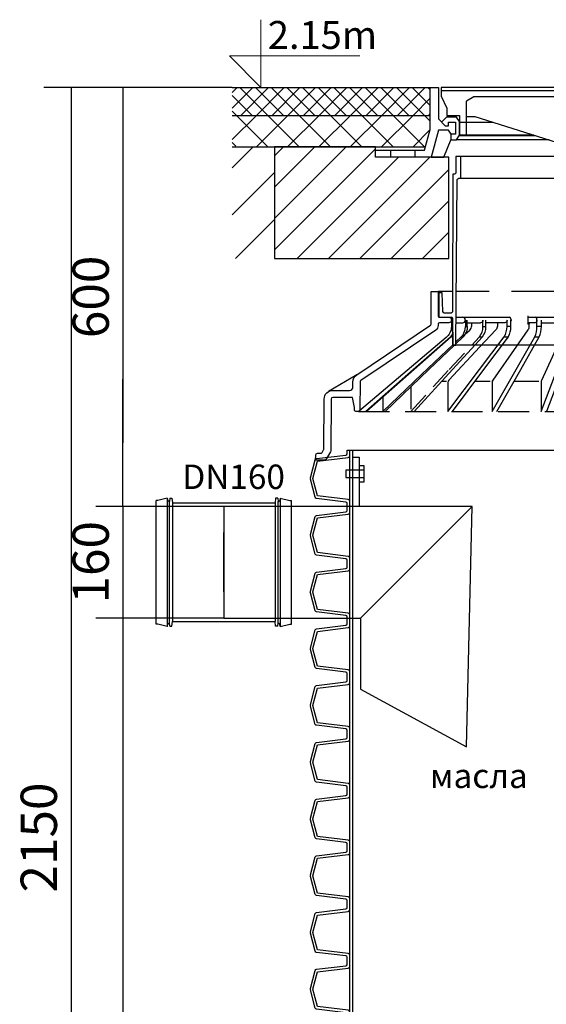
# Model space of a CAD drawing. Units: millimetres. Extents: x 15898 to 17807, y 14917 to 18511.
# Drawn here: x 15898 to 16653, y 17101 to 18511 of the extents above; entities that cross this region are included whole.
import ezdxf

# ---------------------------------------------------------------- set-up
doc = ezdxf.new("R2010")
doc.units = ezdxf.units.MM
doc.linetypes.add('DASHED2', pattern=[9.525, 6.35, -3.175])
doc.layers.get('Defpoints').update_dxf_attribs({"color": 10})
doc.layers.add('Elevation', color=4, linetype='Continuous', lineweight=15)
doc.styles.add('ARIAL', font='arial.ttf')
doc.styles.add('SEACAD_Arial', font='arial.ttf')
doc.styles.get("Standard").update_dxf_attribs({"font": 'arial.ttf'})
doc.dimstyles.new('ECO', dxfattribs={"dimscale": 1.3, "dimtxt": 40, "dimasz": 70, "dimexe": 30, "dimexo": 0, "dimgap": 10, "dimtad": 1, "dimdec": 0, "dimrnd": 10, "dimtxsty": 'SEACAD_Arial', "dimblk1": '_SE_FILLED', "dimblk2": '_SE_FILLED', "dimsah": 1, "dimcen": 70, "dimclrt": 2, "dimadec": 0, "dimazin": 0, "dimtfac": 0.5, "dimtdec": 0, "dimtmove": 0, "dimatfit": 3, "dimfxl": 1, "dimarcsym": 0})
pattern_1 = [(45, (-17295.96, 27138.075), (-11.22532, 11.22532), []), (135, (-17295.96, 27138.075), (-11.22532, -11.22532), [])]
pattern_2 = [(45, (-17295.96, 27138.075), (-22.45064, 22.45064), []), (135, (-17295.96, 27138.075), (-22.45064, -22.45064), [])]
pattern_3 = [(45, (17295.96, 27138.075), (33.67596, -33.67596), [])]

# ---------------------------------------------------------------- blocks, each defined once
blk = doc.blocks.new('*U11')
at = {"color": 0, "lineweight": -2}
for p, q in [((359, -115.2), (-247, -115.2)), ((-249, -146.2), (361, -146.2)), ((-260.5, -349.9), (-260.5, -358.7)), ((-253.7, -345.2), (-177.4, -345.2)), ((-240.6, -348.7), (-240.6, -349.7)), ((50, -343.2), (50, -355.2)), ((50.2, -345.2), (56, -345.2)), ((51.8, -348.7), (51.8, -349.7)), ((365.6, -345.2), (56, -345.2)), ((81.2, -358.7), (81.2, -349.6)), ((89.2, -358.7), (89.2, -349.6)), ((193.5, -358.7), (193.5, -349.6)), ((200.6, -358.7), (200.6, -349.6)), ((200.7, -460), (200.7, -349.9)), ((372.5, -348.7), (372.5, -349.7)), ((376, -345.2), (373, -345.2)), ((-253.7, -353.2), (-244, -353.2)), ((-237.7, -353.2), (-218.7, -353.2)), ((50.2, -353.2), (81.2, -353.2)), ((90.9, -353.2), (90.9, -360.9)), ((91, -361.3), (95.2, -436.5)), ((92.7, -353.2), (193.5, -353.2)), ((328.4, -353.2), (301.3, -353.2)), ((301.3, -353.2), (301.3, -358)), ((365.8, -366), (309.3, -366)), ((365.7, -353.2), (328.4, -353.2)), ((330.4, -358), (330.4, -355.2)), ((401.9, -366), (370.7, -366)), ((376, -353.2), (370.9, -353.2)), ((383.5, -460), (383.5, -366)), ((81.5, -373.4), (87.3, -480)), ((89.5, -373.4), (95.2, -480)), ((194.5, -373.4), (200.7, -406.3)), ((366, -385.2), (-254, -385.2)), ((-396, -427.7), (-436.4, -451.6)), ((95.2, -480), (95.2, -436.8)), ((97.9, -436.6), (200.7, -436.6)), ((342.8, -460), (200.7, -460)), ((210.8, -460), (214.6, -480)), ((217.6, -460), (221.3, -480)), ((221.3, -480), (221.3, -460)), ((330.4, -480), (330.4, -460)), ((339.9, -474.4), (342.8, -460)), ((342.8, -460), (383.5, -460)), ((-391.5, -478), (-391.5, -480)), ((339.9, -478), (339.9, -474.4)), ((443, -500), (447, -504)), ((447, -504), (447.2, -539.9))]:
    blk.add_line(p, q, dxfattribs=at)
at = {"color": 0, "linetype": 'DASHED2', "lineweight": -2, "ltscale": 10}
for p, q in [((-258.9, -308.2), (-279.5, -308.2)), ((365.3, -308.2), (-253.3, -308.2)), ((391.5, -308.2), (370.9, -308.2))]:
    blk.add_line(p, q, dxfattribs=at)
at = {"color": 0, "linetype": 'Continuous', "lineweight": -2, "ltscale": 4}
for p, q in [((81.2, -358.7), (89.2, -358.7)), ((193.5, -358.7), (200.6, -358.7)), ((81.5, -373.4), (89.5, -373.4)), ((194.5, -373.4), (201.7, -373.4))]:
    blk.add_line(p, q, dxfattribs=at)
at = {"color": 0, "linetype": 'DASHED2', "lineweight": -2, "ltscale": 5}
for p, q in [((207.1, -353.2), (204.2, -353.2)), ((301.3, -353.2), (207.1, -353.2)), ((209.1, -360.5), (209.1, -355.2)), ((221.2, -436.2), (209.2, -361.7)), ((-246.3, -373.4), (-243.4, -373.4)), ((201.7, -373.4), (217.6, -460)), ((200.7, -406.3), (210.8, -460)), ((200.7, -436.6), (224.4, -436.6)), ((221.3, -460), (221.3, -437)), ((239.5, -436.6), (330.4, -436.6)), ((330.4, -460), (330.4, -436.6))]:
    blk.add_line(p, q, dxfattribs=at)
at = {"color": 0, "linetype": 'DASHED2', "lineweight": -2, "ltscale": 7}
blk.add_line((-393.5, -480), (337.9, -480), dxfattribs=at)
for points in [[(-258.5, -140.2), (-259, -337.2, -0.413452), (-261, -339.2), (-270.6, -339.2, -0.404153), (-272.6, -337.2), (-273.5, -310.2), (-278.5, -310.2), (-278.5, -345.2), (-261, -345.2, -0.410395), (-259, -347.1), (-258.5, -385.2), (-254, -385.2), (-252, -148.2, -0.411807), (-250, -146.2), (-249, -146.2, 0.414214), (-247, -144.2), (-247, -115.2), (-254, -115.2), (-254, -138.2, -0.414214), (-256, -140.2), (-258.5, -140.2)], [(370.5, -140.2), (371, -337.2, 0.413452), (373, -339.2), (382.6, -339.2, 0.404153), (384.6, -337.2), (385.5, -310.2), (390.5, -310.2), (390.5, -345.2), (373, -345.2, 0.410395), (371, -347.1), (370.5, -385.2), (366, -385.2), (364, -148.2, 0.411807), (362, -146.2), (361, -146.2, -0.414214), (359, -144.2), (359, -115.2), (366, -115.2), (366, -138.2, 0.414214), (368, -140.2)], [(-440.7, -550), (-455, -550), (-454.9, -542.5, -0.41166), (-452.4, -540), (-447.8, -540, 0.267949), (-445.6, -538.8), (-443.5, -535.1, 0.131652), (-443.1, -533.8), (-442.8, -462.4, -0.412681), (-430.3, -450), (-406.5, -450, 0.414166), (-401.5, -445), (-401.5, -438.1, -0.249273), (-396, -427.7), (-290.5, -356.6, 0.247927), (-289.7, -355), (-289.4, -308.2), (-279.5, -308.2), (-279.5, -343.2, 0.413965), (-277.5, -345.2), (-264, -345.2, -0.415699), (-260.5, -348.7), (-260.5, -349.6, -0.416772), (-264, -353.2), (-277.5, -353.2, 0.412681), (-279.5, -355.2), (-279.5, -357, -0.249316), (-283, -363.6), (-390.2, -435.9, 0.247819), (-391.3, -437.9), (-391.5, -478, -0.412562), (-393.5, -480), (-393.5, -480), (-397.5, -480, -0.415746), (-399.5, -478), (-399.5, -474.4), (-402, -460), (-414.5, -460), (-430.3, -460, 0.412681), (-432.8, -462.5), (-433.1, -535.6, -0.130321), (-433.8, -538.1), (-440.7, -550)]]:
    blk.add_lwpolyline(points, format="xyb")
at = {"ltscale": 3}
blk.add_lwpolyline([(372.5, -349.7, 0.414214), (376, -353.2), (389.5, -353.2, -0.414214), (391.5, -355.2), (391.5, -358, 0.414214), (399.5, -366), (404.4, -366, -0.412681), (432.4, -393.9), (432.8, -465), (433.1, -535.6, 0.130321), (433.8, -538.1), (440.7, -550), (455, -550), (454.9, -542.5, 0.41166), (452.4, -540), (447.8, -540, -0.267949), (445.6, -538.8), (443.5, -535.1, -0.131652), (443.1, -533.8), (442.8, -464.9), (442.4, -393.8, 0.412681), (404.4, -356), (403.7, -356, -0.412681), (401.7, -354), (401.4, -308.2), (391.5, -308.2), (391.5, -343.2, -0.414214), (389.5, -345.2), (376, -345.2, 0.414214), (372.5, -348.7)], format="xyb", dxfattribs=at)
at = {"color": 0, "lineweight": -2}
for points in [[(-314, -480), (-259, -420.2), (-216, -373.4, 0.170011), (-211, -358.7), (-211, -349.6)], [(-192.6, -353.2, 0.414214), (-194.6, -355.2), (-194.6, -357.9, -0.19079), (-196.8, -363.4), (-219.7, -387.8), (-264.2, -435.2, 0.19079), (-265.5, -438.6), (-265.5, -480), (-220.2, -420.2), (-184.7, -373.4), (-179.3, -373.4, 0.148394), (-175.2, -358.7), (-180.6, -358.7), (-180.6, -349.6, -0.416772), (-184.1, -353.2), (-211, -353.2)], [(-240.5, -349.6), (-240.5, -358.7), (-237.7, -358.7, -0.180392), (-243.4, -373.4), (-254, -383.4)], [(-215.2, -358.7), (-215.2, -349.6, -0.416772), (-218.7, -353.2)], [(-195.3, -480), (-161.2, -420.2), (-134.6, -373.4, 0.116934), (-131.5, -358.7), (-137.9, -358.7), (-137.9, -349.6, -0.141249), (-138.4, -351.5)], [(-260.5, -358.7), (-260.5, -358.7, -0.231393), (-268.2, -374.4), (-392.1, -479.4)], [(-253.9, -380.6), (-246.3, -373.4, 0.189808), (-240.5, -358.7)], [(-240.2, -368.8), (-234.1, -363.5, 0.217954), (-231.3, -357.4), (-231.3, -355.2, -0.414214), (-229.3, -353.2)], [(-220.2, -373.4, 0.162072), (-215.2, -358.7), (-211, -358.7)], [(-184.7, -373.4, 0.111161), (-180.6, -358.7)], [(-141, -373.4, 0.10869), (-137.9, -358.7)], [(-90.8, -373.4, 0.08384), (-88.6, -358.7)], [(-83.6, -373.4, 0.081683), (-81.5, -358.7)], [(-37.7, -353.2, 0.414214), (-39.7, -355.2), (-39.7, -360.1, -0.060636), (-39.9, -362.1), (-55.9, -426.7), (-58.2, -436, 0.060636), (-58.3, -437.2), (-58.3, -480), (-45.6, -420.2), (-35.6, -373.4), (-27.9, -373.4)], [(-50.3, -480), (-27.9, -373.4, 0.051198), (-26.8, -358.7)], [(-35.6, -373.4, 0.041793), (-34.5, -358.7)], [(-262, -373.4, 0.066427), (-258.7, -369.1, 0.066427)], [(-260.6, -373.4, 0.034892), (-258.7, -371.3, 0.034892)]]:
    blk.add_lwpolyline(points, format="xyb", dxfattribs=at)
at = {"color": 2}
for points in [[(-254, -385.2), (-258.5, -385.2), (-259, -347.1, 0.410395), (-261, -345.2)], [(373, -345.2, 0.410395), (371, -347.2), (370.5, -385.2)]]:
    blk.add_lwpolyline(points, format="xyb", dxfattribs=at)
at = {"color": 0, "lineweight": -2}
for points in [[(-237.7, -358.7), (-237.7, -349.6)], [(-175.2, -358.7), (-175.2, -349.6)], [(-175, -348.7), (-175, -349.7)], [(-150.9, -343.2), (-150.9, -355.2)], [(-149.6, -345.2), (1.8, -345.2)], [(-138.1, -348.7), (-138.1, -349.7)], [(-131.5, -358.7), (-131.5, -349.6)], [(2, -348.7), (2, -349.7)], [(-192.9, -353.2), (-192.9, -353.2)], [(-140.4, -353.2), (-149.7, -353.2)], [(-26.8, -353.2), (1.8, -353.2)], [(-383.6, -480), (-322.8, -426.7), (-262, -373.4), (-260.6, -373.4), (-313.8, -420.2), (-382, -480)], [(-179.3, -373.4), (-214.5, -420.2), (-259.6, -480)], [(-358.9, -459.7), (-358.9, -480), (-302.6, -426.7), (-258.5, -384.9)], [(-255.8, -385.2), (-292.6, -420.2), (-355.6, -480)], [(-274.1, -436.6), (-267.6, -436.6)], [(-226.9, -436.6), (-205, -436.6)], [(-170.6, -436.6), (-135.2, -436.6)], [(-107.8, -436.6), (-61.6, -436.6)], [(-41.2, -436.6), (85, -436.6)]]:
    blk.add_lwpolyline(points, dxfattribs=at)
at = {"color": 0, "linetype": 'Continuous', "lineweight": -2, "ltscale": 4}
for points in [[(-131.5, -353.2), (-92.1, -353.2, 0.416772), (-88.6, -349.6), (-88.6, -358.7), (-81.5, -358.7), (-81.5, -349.6)], [(-81.5, -353.2), (-38, -353.2, 0.416772), (-34.5, -349.6), (-34.5, -358.7), (-26.8, -358.7), (-26.8, -349.6)], [(-147.4, -353.2, 0.414214), (-149.4, -355.2), (-149.4, -358.6, -0.153826), (-150.8, -363.2), (-167.3, -386.7), (-201.3, -435.3, 0.153826), (-202.2, -438.2), (-202.2, -480), (-167.9, -420.2), (-141, -373.4), (-134.6, -373.4)], [(-95.1, -353.2, 0.414214), (-97.1, -355.2), (-97.1, -359.4, -0.108637), (-97.9, -362.7), (-108.4, -385.6), (-131.5, -435.6, 0.108637), (-132, -437.7), (-132, -480), (-108.9, -420.2), (-90.8, -373.4), (-83.6, -373.4), (-101.5, -420.2), (-124.4, -480)]]:
    blk.add_lwpolyline(points, format="xyb", dxfattribs=at)
at = {"color": 0, "linetype": 'DASHED2', "lineweight": -2, "ltscale": 5}
blk.add_lwpolyline([(-318.8, -445), (-318.8, -480), (-263.5, -420.2), (-220.2, -373.4), (-216, -373.4)], dxfattribs=at)
at = {"color": 0, "lineweight": -2}
for centre, radius, start, end in [((-244, -349.7), 3.5, 270, 0.5), ((92.7, -349.7), 3.5, 179.5, 270), ((672.8, -354), 591.6, 180.4513, 181.8758), ((2854.4, -310.8), 2765.6, 180.991, 181.2958), ((98.9, -360.9), 8, 180, 183.2372), ((288.6, -359.4), 95.1, 179.5559, 188.4452), ((278.5, -360.7), 77.9, 178.4819, 182.9417), ((309.3, -358), 8, 180, 270), ((328.4, -355.2), 2, 0, 90), ((338.4, -358), 8, 180, 270), ((337.9, -478), 2, 270, 0)]:
    blk.add_arc(centre, radius, start, end, dxfattribs=at)
at = {"color": 0, "linetype": 'DASHED2', "lineweight": -2, "ltscale": 5}
for centre, radius, start, end in [((204.2, -349.7), 3.5, 179.5, 270), ((278.5, -360.7), 77.9, 182.9417, 189.3452), ((207.1, -355.2), 2, 0, 90), ((217.1, -360.5), 8, 180, 189.1616), ((216.3, -437), 5, 0, 9.1616)]:
    blk.add_arc(centre, radius, start, end, dxfattribs=at)
at = {"color": 0, "lineweight": -2, "ltscale": 3}
for centre, radius in [((87.2, -436.8), 8), ((90.2, -436.8), 5)]:
    blk.add_arc(centre, radius, 0, 3.2372, dxfattribs=at)
at = {"color": 0, "lineweight": -2}
for centre, major_axis, ratio, start_param, end_param in [((-244, -348.7), (0, 3.5), 0.963615, 4.712389, 6.283185), ((-244, -349.7), (0, 3.5), 0.963615, 3.141593, 4.712389), ((-177.4, -348.7), (0, 3.5), 0.674949, 4.712389, 6.283185), ((-177.4, -349.7), (0, 3.5), 0.674949, 4.355419, 4.712389), ((-149.6, -343.2), (0, 2), 0.675585, 1.570796, 3.141593), ((-140.4, -348.7), (0, 3.5), 0.674949, 4.712389, 6.283185), ((0.4, -343.2), (0, 2), 0.092527, 1.570796, 3.141593), ((1.8, -348.7), (0, 3.5), 0.052889, 4.712389, 6.283185), ((1.8, -349.7), (0, 3.5), 0.052889, 3.141593, 4.712389), ((50.2, -343.2), (0, 2), 0.092527, 1.570796, 3.141593), ((51.6, -348.7), (0, 3.5), 0.052889, 4.712389, 6.283185), ((51.6, -349.7), (0, 3.5), 0.052889, 3.141593, 4.712389)]:
    blk.add_ellipse(centre, major_axis=major_axis, ratio=ratio, start_param=start_param, end_param=end_param, dxfattribs=at)
at = {"color": 0, "lineweight": -2, "extrusion": (0, 0, -1)}
for centre, major_axis, ratio, start_param, end_param in [((-140.4, -349.7), (0, 3.5), 0.674949, 1.570796, 3.141593), ((-149.6, -355.2), (0, 2), 0.675585, 4.712389, 6.283185), ((0.4, -355.2), (0, 2), 0.092527, -1.570796, 0), ((50.2, -355.2), (0, 2), 0.092527, -1.570796, 0)]:
    blk.add_ellipse(centre, major_axis=major_axis, ratio=ratio, start_param=start_param, end_param=end_param, dxfattribs=at)
at = {"layer": 'Defpoints', "lineweight": 0}
blk.add_line((0, -460), (37, -460), dxfattribs=at)
at = {"layer": 'Defpoints', "flags": 3}
blk.add_attdef('H', (148.6, -420.8), '', height=25, dxfattribs=at)
blk = doc.blocks.new('_SE_FILLED')
at = {"color": 0}
blk.add_line((0, 0), (-1, 0), dxfattribs=at)
blk.add_solid([(0, 0), (-1, -0.1665), (-1, 0.1665), (0, 0)], dxfattribs=at)
blk = doc.blocks.new('*D16')
at = {"color": 0, "lineweight": -2, "transparency": 16777216}
for p, q in [((16190.5, 17654.2), (16007, 17654.2)), ((16046, 17563.2), (16046, 16356.9)), ((16348, 16265.9), (16007, 16265.9))]:
    blk.add_line(p, q, dxfattribs=at)
at = {"layer": 'Defpoints', "color": 0, "transparency": 16777216}
for p in [(16190.5, 17654.2), (16046, 16265.9), (16348, 16265.9)]:
    blk.add_point(p, dxfattribs=at)
at = {"color": 0, "lineweight": -2, "transparency": 16777216, "xscale": 91, "yscale": 91, "zscale": 91}
for p, rotation in [((16046, 17654.2), 90), ((16046, 16265.9), 270)]:
    blk.add_blockref('_SE_FILLED', p, dxfattribs=dict(at, rotation=rotation))
at = {"color": 2, "transparency": 16777216, "insert": (16006.5, 16960.1), "char_height": 52, "attachment_point": 5, "rotation": 90, "style": 'SEACAD_Arial'}
blk.add_mtext('1390', dxfattribs=at)
blk = doc.blocks.new('*D18')
at = {"color": 0, "lineweight": -2, "transparency": 16777216}
for p, q in [((16202.5, 18414.2), (15932.7, 18414.2)), ((15971.7, 18323.2), (15971.7, 16356.9)), ((16348, 16265.9), (15932.7, 16265.9))]:
    blk.add_line(p, q, dxfattribs=at)
at = {"layer": 'Defpoints', "color": 0, "transparency": 16777216}
for p in [(16202.5, 18414.2), (15971.7, 16265.9), (16348, 16265.9)]:
    blk.add_point(p, dxfattribs=at)
at = {"color": 0, "lineweight": -2, "transparency": 16777216, "xscale": 91, "yscale": 91, "zscale": 91}
for p, rotation in [((15971.7, 18414.2), 90), ((15971.7, 16265.9), 270)]:
    blk.add_blockref('_SE_FILLED', p, dxfattribs=dict(at, rotation=rotation))
at = {"color": 2, "transparency": 16777216, "insert": (15932.2, 17340), "char_height": 52, "attachment_point": 5, "rotation": 90, "style": 'SEACAD_Arial'}
blk.add_mtext('2150', dxfattribs=at)
blk = doc.blocks.new('*U9')
h = blk.add_hatch()
h.set_pattern_fill('ANSI31', color=9, scale=10)
h.set_pattern_definition([(45, (-10444.02, -3406.94), (-22.45064, 22.45064), [])])
h.paths.add_polyline_path([(-320, -245), (-320, -100), (-425, -100), (-425, -85), (-570, -85), (-570, -245)])
h.paths.add_polyline_path([(570, -245), (570, -85), (425, -85), (425, -100), (320, -100), (320, -245)])
at = {"linetype": 'ByBlock', "lineweight": -2}
blk.add_lwpolyline([(-570, -245), (-320, -245), (-320, -100), (-425, -100), (-425, -85), (-570, -85), (-570, -245)], dxfattribs=at)
at = {"linetype": 'ByBlock'}
blk.add_lwpolyline([(570, -245), (320, -245), (320, -100), (425, -100), (425, -85), (570, -85), (570, -245)], dxfattribs=at)
blk = doc.blocks.new('*U10')
at = {"lineweight": -2}
h = blk.add_hatch(dxfattribs=at)
h.set_pattern_fill('ANSI37', color=0, scale=5, style=0)
h.set_pattern_definition(pattern_1)
h.paths.add_polyline_path([(-630.5, 0), (-630.5, -40), (-346.8, -40), (-346.8, 0)])
h = blk.add_hatch(dxfattribs=at)
h.set_pattern_fill('ANSI37', color=0, scale=5, style=0)
h.set_pattern_definition(pattern_1)
h.paths.add_polyline_path([(630.5, -40), (630.5, 0), (346.8, 0), (346.8, -40)])
h = blk.add_hatch(dxfattribs=at)
h.set_pattern_fill('ANSI37', color=0, scale=10, style=0)
h.set_pattern_definition(pattern_2)
h.paths.add_polyline_path([(-630.5, -84.3), (-630.5, -40), (-346.8, -40), (-346.8, -60.5), (-353.4, -85)])
h = blk.add_hatch(dxfattribs=at)
h.set_pattern_fill('ANSI37', color=0, scale=10, style=0)
h.set_pattern_definition(pattern_2)
h.paths.add_polyline_path([(630.5, -84.3), (630.5, -40), (346.8, -40), (346.8, -60.5), (353.4, -85)])
h = blk.add_hatch(dxfattribs=at)
h.set_pattern_fill('ANSI31', color=0, scale=15, angle=90, style=0)
h.set_pattern_definition(pattern_3)
h.paths.add_polyline_path([(-570, -245), (-570, -85), (-630.5, -85), (-630.5, -245)])
h = blk.add_hatch(dxfattribs=at)
h.set_pattern_fill('ANSI31', color=0, scale=15, angle=90, style=0)
h.set_pattern_definition(pattern_3)
h.paths.add_polyline_path([(570, -245), (570, -85), (630.5, -85), (630.5, -245)])
for p, q in [((-630.5, 0), (-346.8, 0)), ((630.5, 0), (346.8, 0))]:
    blk.add_line(p, q)
at = {"color": 0, "lineweight": -2}
for p, q in [((346.8, 0), (630.5, 0)), ((-284.4, -13.6), (-295, -19.7)), ((-112.1, -13.6), (-284.4, -13.6)), ((-103.4, -18.6), (-112.1, -13.6)), ((-86.1, -18.6), (-77.5, -13.6)), ((-27.5, -13.6), (-77.5, -13.6)), ((-27.5, -25.6), (-27.5, -13.6)), ((17.5, -13.6), (-17.5, -13.6)), ((-17.5, -13.6), (-17.5, -25.6)), ((17.5, -25.6), (17.5, -13.6)), ((77.5, -13.6), (27.5, -13.6)), ((27.5, -13.6), (27.5, -25.6)), ((86.1, -18.6), (77.5, -13.6)), ((103.4, -18.6), (112.1, -13.6)), ((112.1, -13.6), (284.4, -13.6)), ((284.4, -13.6), (295, -19.7)), ((-295, -69), (-295, -19.7)), ((-100.3, -85), (-103.4, -18.6)), ((-89.2, -85), (-86.1, -18.6)), ((-17.5, -25.6), (-27.5, -25.6)), ((-17.5, -25.6), (-27.5, -25.6)), ((17.5, -25.6), (-17.5, -25.6)), ((27.5, -25.6), (17.5, -25.6)), ((89.2, -85), (86.1, -18.6)), ((100.3, -85), (103.4, -18.6)), ((295, -69), (295, -19.7)), ((-630.5, -40), (-346.8, -40)), ((-305, -40), (-305, -69)), ((-295, -41.7), (-283, -41.7)), ((-283, -41.7), (-145.6, -85)), ((283, -41.7), (145.6, -85)), ((295, -41.7), (283, -41.7)), ((305, -40), (305, -69)), ((630.5, -40), (346.8, -40)), ((-305, -49.7), (-257.7, -49.7)), ((257.7, -49.7), (305, -49.7)), ((-198.4, -68.4), (-305, -68.4)), ((-305, -69), (-295, -69)), ((-299.1, -69), (-196.4, -69)), ((295, -69), (196.4, -69)), ((305, -68.4), (198.4, -68.4)), ((305, -69), (295, -69)), ((-176.4, -75.3), (-309, -75.3)), ((309, -75.3), (176.4, -75.3)), ((-630.5, -85), (-353.4, -85)), ((-403.7, -90), (-403.7, -100)), ((-368.7, -90), (-368.7, -100)), ((-145.6, -85), (-100.8, -85)), ((-100.8, -85), (-88.8, -85)), ((88.8, -85), (-88.8, -85)), ((100.8, -85), (88.8, -85)), ((145.6, -85), (100.8, -85)), ((630.5, -85), (353.4, -85)), ((368.7, -90), (368.7, -100)), ((403.7, -90), (403.7, -100))]:
    blk.add_line(p, q, dxfattribs=at)
for points in [[(-354.8, -90), (-346.8, -60.5), (-346.8, 0), (-334.8, 0), (-334.8, -45.2), (-334.8, -45.2), (-325.2, -55), (-320.8, -55), (-320.8, -50), (-310.8, -50), (-310.8, -67), (-316.6, -67), (-320.8, -61), (-334.8, -61), (-345.3, -100), (-425, -100), (-425, -90), (-354.8, -90)], [(305, -40), (323, -40), (323, -29.8), (331.3, -12.4), (331.3, 0), (-331.3, 0), (-331.3, -12.4), (-323, -29.8), (-323, -40), (-305, -40)], [(346.8, -60.5), (346.8, 0), (334.8, 0), (334.8, -45.2), (334.8, -45.2), (325.2, -55), (320.8, -55), (320.8, -50), (310.8, -50), (310.8, -67), (316.6, -67), (320.8, -61), (334.8, -61), (345.3, -100), (425, -100), (425, -90), (354.8, -90), (346.8, -60.5)]]:
    blk.add_lwpolyline(points)
for points in [[(331.3, -5), (-331.3, -5)], [(-27.5, -25.6), (-78.5, -25.6), (-86.7, -30.4)], [(27.5, -25.6), (78.5, -25.6), (86.7, -30.3)], [(-317, -75.3), (-309, -75.3), (-305, -68.4), (-305, -48.9), (-309, -42.7), (-323.6, -42.7), (-330.5, -49.6)], [(317, -75.3), (309, -75.3), (305, -68.4), (305, -48.9), (309, -42.7), (323.6, -42.7), (330.5, -49.6)], [(-345.3, -100), (-327.3, -100), (-316.6, -74.2), (-316.6, -67)], [(345.3, -100), (327.3, -100), (316.6, -74.2), (316.6, -67)]]:
    blk.add_lwpolyline(points, dxfattribs=at)
at = {"layer": 'Elevation'}
blk.add_lwpolyline([(-589.5, 97), (-589.5, 0), (-634.6, 45.1), (-447.6, 45.1)], dxfattribs=at)
at = {"layer": 'Defpoints', "flags": 3}
blk.add_attdef('H', (60.8, -70), '', height=25, dxfattribs=at)
at = {"layer": 'Elevation', "style": 'ARIAL', "flags": 8}
blk.add_attdef('TELEV', (-579.5, 55.1), '', height=40, dxfattribs=at)
blk = doc.blocks.new('*D21')
at = {"color": 0, "lineweight": -2, "transparency": 16777216}
for p, q in [((16202.5, 18414.2), (16007, 18414.2)), ((16046, 18323.2), (16046, 17905.2)), ((16190.5, 17814.2), (16007, 17814.2))]:
    blk.add_line(p, q, dxfattribs=at)
at = {"layer": 'Defpoints', "color": 0, "transparency": 16777216}
for p in [(16202.5, 18414.2), (16046, 17814.2), (16190.5, 17814.2)]:
    blk.add_point(p, dxfattribs=at)
at = {"color": 0, "lineweight": -2, "transparency": 16777216, "xscale": 91, "yscale": 91, "zscale": 91}
for p, rotation in [((16046, 18414.2), 90), ((16046, 17814.2), 270)]:
    blk.add_blockref('_SE_FILLED', p, dxfattribs=dict(at, rotation=rotation))
at = {"color": 2, "transparency": 16777216, "insert": (16006.5, 18114.2), "char_height": 52, "attachment_point": 5, "rotation": 90, "style": 'SEACAD_Arial'}
blk.add_mtext('600', dxfattribs=at)
blk = doc.blocks.new('Socket_OD160')
for p, q in [((-97, -88.6), (-97, 88.6)), ((-94.5, 88.6), (-97, 88.6)), ((-80.9, 91.8), (-94.5, 88.6)), ((-80.9, 91.8), (-80.3, 88.6)), ((-80.9, 91.8), (-80.9, -91.8)), ((-80.3, 88.6), (-78.8, 87.1)), ((-77.7, 87.1), (-78.8, 87.1)), ((-77.3, 91.8), (-77.7, 87.1)), ((-77.7, -87.1), (-77.7, 87.1)), ((-77.3, 91.8), (-74.3, 91.8)), ((-74.3, 91.8), (-73.7, 85)), ((-73.7, 84.9), (73.7, 85)), ((-73.7, 85), (-73.7, -84.9)), ((74.3, 91.8), (73.7, 85)), ((73.7, 85), (73.7, -84.9)), ((77.3, 91.8), (74.3, 91.8)), ((77.3, 91.8), (77.7, 87.1)), ((77.7, 87.1), (78.8, 87.1)), ((77.7, -87.1), (77.7, 87.1)), ((80.3, 88.6), (78.8, 87.1)), ((80.9, 91.8), (80.3, 88.6)), ((80.9, 91.8), (94.5, 88.6)), ((80.9, 91.8), (80.9, -91.8)), ((94.5, 88.6), (97, 88.6)), ((97, -88.6), (97, 88.6)), ((0, -42.5), (0, 42.5)), ((-94.5, -88.6), (-97, -88.6)), ((-80.9, -91.8), (-94.5, -88.6)), ((-80.9, -91.8), (-80.3, -88.6)), ((-80.3, -88.6), (-78.8, -87.1)), ((-77.7, -87.1), (-78.8, -87.1)), ((-77.3, -91.7), (-77.7, -87.1)), ((-77.3, -91.7), (-74.3, -91.7)), ((-74.3, -91.7), (-73.7, -84.9)), ((-73.7, -85), (73.7, -84.9)), ((74.3, -91.7), (73.7, -84.9)), ((77.3, -91.7), (74.3, -91.7)), ((77.3, -91.7), (77.7, -87.1)), ((77.7, -87.1), (78.8, -87.1)), ((80.3, -88.6), (78.8, -87.1)), ((80.9, -91.8), (80.3, -88.6)), ((80.9, -91.8), (94.5, -88.6)), ((94.5, -88.6), (97, -88.6))]:
    blk.add_line(p, q)
blk = doc.blocks.new('*U12')
for points in [[(-409.7, 1482.4), (-409.7, 1487.4, 0.378866), (-411.5, 1489.4), (-453.8, 1494.6, -0.305731), (-455.5, 1496.1), (-462.5, 1522, -0.065543), (-462.6, 1523.1, -0.065543), (-462.5, 1524.1), (-455.5, 1550, -0.305731), (-453.8, 1551.5), (-411.5, 1556.7, 0.378866), (-409.7, 1558.7), (-409.7, 1563.7)], [(-406, 1482.4), (-406, 1489.8, 0.378866), (-408.6, 1492.8), (-452.2, 1498.2), (-458.9, 1523, -0.065543), (-458.9, 1523.1, -0.065543), (-458.9, 1523.1), (-452.2, 1548), (-408.6, 1553.3, 0.378866), (-406, 1556.3), (-406, 1563.7)], [(-409.7, 1401.2), (-409.7, 1406.2, 0.378866), (-411.5, 1408.2), (-453.8, 1413.4, -0.305731), (-455.5, 1414.8), (-462.5, 1440.8, -0.065543), (-462.6, 1441.8, -0.065543), (-462.5, 1442.8), (-455.5, 1468.8, -0.305731), (-453.8, 1470.2), (-411.5, 1475.4, 0.378866), (-409.7, 1477.4), (-409.7, 1482.4)], [(-406, 1401.2), (-406, 1408.6, 0.378866), (-408.6, 1411.5), (-452.2, 1416.9), (-458.9, 1441.7, -0.065543), (-458.9, 1441.8, -0.065543), (-458.9, 1441.9), (-452.2, 1466.7), (-408.6, 1472.1, 0.378866), (-406, 1475), (-406, 1482.4)], [(-409.7, 1319.9), (-409.7, 1324.9, 0.378866), (-411.5, 1326.9), (-453.8, 1332.1, -0.305731), (-455.5, 1333.6), (-462.5, 1359.5, -0.065543), (-462.6, 1360.5, -0.065543), (-462.5, 1361.6), (-455.5, 1387.5, -0.305731), (-453.8, 1389), (-411.5, 1394.2, 0.378866), (-409.7, 1396.2), (-409.7, 1401.2)], [(-406, 1319.9), (-406, 1327.3, 0.378866), (-408.6, 1330.3), (-452.2, 1335.6), (-458.9, 1360.5, -0.065543), (-458.9, 1360.5, -0.065543), (-458.9, 1360.6), (-452.2, 1385.5), (-408.6, 1390.8, 0.378866), (-406, 1393.8), (-406, 1401.2)], [(-409.7, 1238.7), (-409.7, 1243.7, 0.378866), (-411.5, 1245.6), (-453.8, 1250.8, -0.305731), (-455.5, 1252.3), (-462.5, 1278.2, -0.065543), (-462.6, 1279.3, -0.065543), (-462.5, 1280.3), (-455.5, 1306.3, -0.305731), (-453.8, 1307.7), (-411.5, 1312.9, 0.378866), (-409.7, 1314.9), (-409.7, 1319.9)], [(-406, 1238.7), (-406, 1246, 0.378866), (-408.6, 1249), (-452.2, 1254.4), (-458.9, 1279.2, -0.065543), (-458.9, 1279.3, -0.065543), (-458.9, 1279.4), (-452.2, 1304.2), (-408.6, 1309.5, 0.378866), (-406, 1312.5), (-406, 1319.9)], [(-409.7, 1157.4), (-409.7, 1162.4, 0.378866), (-411.5, 1164.4), (-453.8, 1169.6, -0.305731), (-455.5, 1171), (-462.5, 1197, -0.065543), (-462.6, 1198, -0.065543), (-462.5, 1199.1), (-455.5, 1225, -0.305731), (-453.8, 1226.5), (-411.5, 1231.7, 0.378866), (-409.7, 1233.7), (-409.7, 1238.7)], [(-406, 1157.4), (-406, 1164.8, 0.378866), (-408.6, 1167.8), (-452.2, 1173.1), (-458.9, 1197.9, -0.065543), (-458.9, 1198, -0.065543), (-458.9, 1198.1), (-452.2, 1222.9), (-408.6, 1228.3, 0.378866), (-406, 1231.3), (-406, 1238.7)], [(-409.7, 1076.1), (-409.7, 1081.1, 0.378866), (-411.5, 1083.1), (-453.8, 1088.3, -0.305731), (-455.5, 1089.8), (-462.5, 1115.7, -0.065543), (-462.6, 1116.8, -0.065543), (-462.5, 1117.8), (-455.5, 1143.7, -0.305731), (-453.8, 1145.2), (-411.5, 1150.4, 0.378866), (-409.7, 1152.4), (-409.7, 1157.4)], [(-406, 1076.1), (-406, 1083.5, 0.378866), (-408.6, 1086.5), (-452.2, 1091.9), (-458.9, 1116.7, -0.065543), (-458.9, 1116.8, -0.065543), (-458.9, 1116.8), (-452.2, 1141.7), (-408.6, 1147, 0.378866), (-406, 1150), (-406, 1157.4)], [(-409.7, 994.9), (-409.7, 999.9, 0.378866), (-411.5, 1001.9), (-453.8, 1007.1, -0.305731), (-455.5, 1008.5), (-462.5, 1034.5, -0.065543), (-462.6, 1035.5, -0.065543), (-462.5, 1036.5), (-455.5, 1062.5, -0.305731), (-453.8, 1063.9), (-411.5, 1069.1, 0.378866), (-409.7, 1071.1), (-409.7, 1076.1)], [(-406, 994.9), (-406, 1002.3, 0.378866), (-408.6, 1005.2), (-452.2, 1010.6), (-458.9, 1035.4, -0.065543), (-458.9, 1035.5, -0.065543), (-458.9, 1035.6), (-452.2, 1060.4), (-408.6, 1065.8, 0.378866), (-406, 1068.7), (-406, 1076.1)], [(-409.7, 913.6), (-409.7, 918.6, 0.378866), (-411.5, 920.6), (-453.8, 925.8, -0.305731), (-455.5, 927.3), (-462.5, 953.2, -0.065543), (-462.6, 954.2, -0.065543), (-462.5, 955.3), (-455.5, 981.2, -0.305731), (-453.8, 982.7), (-411.5, 987.9, 0.378866), (-409.7, 989.9), (-409.7, 994.9)], [(-406, 913.6), (-406, 921, 0.378866), (-408.6, 924), (-452.2, 929.3), (-458.9, 954.2, -0.065543), (-458.9, 954.2, -0.065543), (-458.9, 954.3), (-452.2, 979.2), (-408.6, 984.5, 0.378866), (-406, 987.5), (-406, 994.9)], [(-409.7, 832.4), (-409.7, 837.4, 0.378866), (-411.5, 839.3), (-453.8, 844.5, -0.305731), (-455.5, 846), (-462.5, 871.9, -0.065543), (-462.6, 873, -0.065543), (-462.5, 874), (-455.5, 900, -0.305731), (-453.8, 901.4), (-411.5, 906.6, 0.378866), (-409.7, 908.6), (-409.7, 913.6)], [(-406, 832.4), (-406, 839.7, 0.378866), (-408.6, 842.7), (-452.2, 848.1), (-458.9, 872.9, -0.065543), (-458.9, 873, -0.065543), (-458.9, 873.1), (-452.2, 897.9), (-408.6, 903.2, 0.378866), (-406, 906.2), (-406, 913.6)], [(-409.7, 751.1), (-409.7, 756.1, 0.378866), (-411.5, 758.1), (-453.8, 763.3, -0.305731), (-455.5, 764.7), (-462.5, 790.7, -0.065543), (-462.6, 791.7, -0.065543), (-462.5, 792.8), (-455.5, 818.7, -0.305731), (-453.8, 820.2), (-411.5, 825.4, 0.378866), (-409.7, 827.4), (-409.7, 832.4)], [(-406, 751.1), (-406, 758.5, 0.378866), (-408.6, 761.5), (-452.2, 766.8), (-458.9, 791.6, -0.065543), (-458.9, 791.7, -0.065543), (-458.9, 791.8), (-452.2, 816.6), (-408.6, 822, 0.378866), (-406, 825), (-406, 832.4)]]:
    blk.add_lwpolyline(points, format="xyb")
at = {"color": 0}
blk.add_lwpolyline([(-409.7, 1563.7), (409.7, 1563.7)], dxfattribs=at)
at = {"color": 252}
for points in [[(-406, 1489.8), (-406, 1556.3)], [(-401.5, 1482.4), (-401.5, 1563.7)], [(-401.5, 1401.2), (-401.5, 1482.4)], [(-406, 1408.6), (-406, 1475)], [(-401.5, 1319.9), (-401.5, 1401.2)], [(-406, 1327.3), (-406, 1393.8)], [(-406, 1246), (-406, 1312.5)], [(-401.5, 1238.7), (-401.5, 1319.9)], [(-406, 1164.8), (-406, 1231.3)], [(-401.5, 1157.4), (-401.5, 1238.7)], [(-401.5, 1076.1), (-401.5, 1157.4)], [(-406, 1083.5), (-406, 1150)], [(-401.5, 994.9), (-401.5, 1076.1)], [(-406, 1002.3), (-406, 1068.7)], [(-406, 921), (-406, 987.5)], [(-401.5, 913.6), (-401.5, 994.9)], [(-406, 839.7), (-406, 906.2)], [(-401.5, 832.4), (-401.5, 913.6)], [(-401.5, 751.1), (-401.5, 832.4)], [(-406, 758.5), (-406, 825)]]:
    blk.add_lwpolyline(points, dxfattribs=at)
blk = doc.blocks.new('*D23')
at = {"color": 0, "lineweight": -2, "transparency": 16777216}
for p, q in [((16046, 17905.2), (16046, 17996.2)), ((16190.5, 17814.2), (16007, 17814.2)), ((16046, 17814.2), (16046, 17654.2)), ((16190.5, 17654.2), (16007, 17654.2)), ((16046, 17563.2), (16046, 17472.2))]:
    blk.add_line(p, q, dxfattribs=at)
at = {"layer": 'Defpoints', "color": 0, "transparency": 16777216}
for p in [(16190.5, 17814.2), (16046, 17654.2), (16190.5, 17654.2)]:
    blk.add_point(p, dxfattribs=at)
at = {"color": 0, "lineweight": -2, "transparency": 16777216, "xscale": 91, "yscale": 91, "zscale": 91}
for p, rotation in [((16046, 17814.2), 270), ((16046, 17654.2), 90)]:
    blk.add_blockref('_SE_FILLED', p, dxfattribs=dict(at, rotation=rotation))
at = {"color": 2, "transparency": 16777216, "insert": (16006.5, 17734.2), "char_height": 52, "attachment_point": 5, "rotation": 90, "style": 'SEACAD_Arial'}
blk.add_mtext('160', dxfattribs=at)

msp = doc.modelspace()

# ---------------------------------------------------------------- linework, layer by layer
at = {"color": 0, "lineweight": 13}
msp.add_line((16546.5, 17814.2), (16386.5, 17654.2), dxfattribs=at)
for points in [[(16384.5, 17814.3), (16375.6, 17814.2), (16375.5, 17884.5), (16384.3, 17884.6)], [(16391.7, 17865.9), (16365.3, 17865.9), (16365.3, 17855.6), (16391.7, 17855.7)], [(16391.7, 17872.3), (16384.4, 17872.2), (16384.4, 17849.4), (16391.7, 17849.4)], [(16386.5, 17552.4), (16538.4, 17469.9), (16546.5, 17814.2), (16190.5, 17814.2), (16190.5, 17654.2), (16386.5, 17654.2)]]:
    msp.add_lwpolyline(points, close=True)

# ---------------------------------------------------------------- block references
ref = msp.add_blockref('*U10', (16833.1, 18414.2))
ref.add_attrib('TELEV', '2.15m', (16253.6, 18469.3), dxfattribs={"layer": 'Elevation', "height": 40, "style": 'ARIAL'})
for name, p in [('*U9', (16833.1, 18414.2)), ('*U11', (16777.1, 18430.3)), ('*U12', (16777.1, 16331.1)), ('Socket_OD160', (16190.5, 17734.2))]:
    msp.add_blockref(name, p)

# ---------------------------------------------------------------- texts
for s, p in [('DN160', (16131.2, 17839.1)), ('масла', (16485.9, 17410.9))]:
    msp.add_text(s, height=35).set_placement(p)

# ---------------------------------------------------------------- dimensions: what is measured, and where the dimension line sits
at = {"color": 2}
for base, p1, p2, picture, middle in [((15971.7, 16265.9), (16202.5, 18414.2), (16348, 16265.9), '*D18', (15932.2, 17340)), ((16046, 17814.2), (16202.5, 18414.2), (16190.5, 17814.2), '*D21', (16006.5, 18114.2)), ((16046, 17654.2), (16190.5, 17814.2), (16190.5, 17654.2), '*D23', (16006.5, 17734.2)), ((16046, 16265.9), (16190.5, 17654.2), (16348, 16265.9), '*D16', (16006.5, 16960.1))]:
    dim = msp.add_linear_dim(base=base, p1=p1, p2=p2, angle=90, dimstyle='ECO', dxfattribs=at)
    dim.commit()
    dim.dimension.update_dxf_attribs({"geometry": picture, "text_midpoint": middle})

doc.saveas('drawing.dxf')
